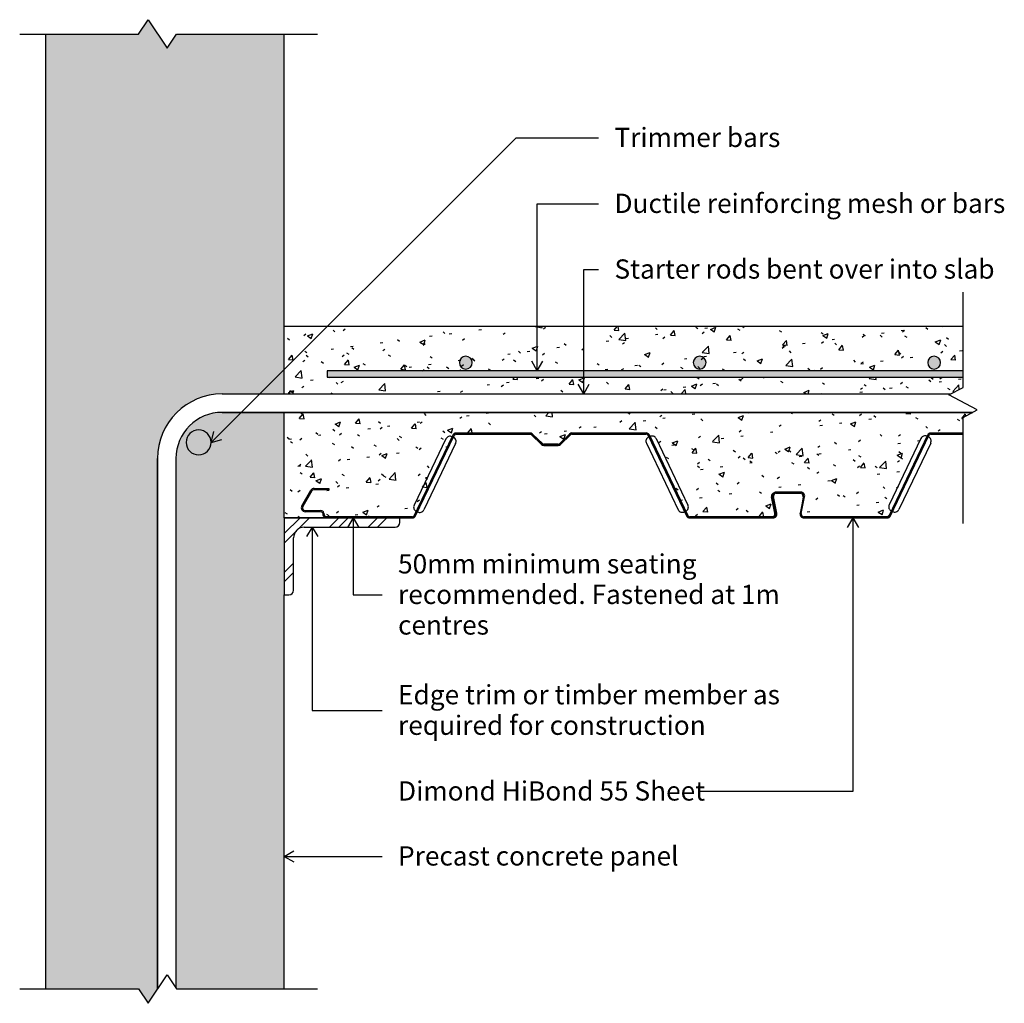
# Model space of a CAD drawing. Units: millimetres. Extents: x -316 to 324, y -319 to 319.
import ezdxf

# ---------------------------------------------------------------- set-up
doc = ezdxf.new("R2010")
doc.units = ezdxf.units.MM
for name, color, linetype in [('_annotate', 241, 'Continuous'), ('_hatch', 253, 'Continuous'), ('_lines', 3, 'Continuous')]:
    doc.layers.add(name, color=color, linetype=linetype)
doc.styles.add('Arial', font='arial.ttf', dxfattribs={"height": 12.5})

msp = doc.modelspace()

# ---------------------------------------------------------------- hatches: boundary and pattern name
at = {"layer": '_hatch'}
h = msp.add_hatch(dxfattribs=at)
h.set_pattern_fill('FP_2', style=0, pattern_type=2)
h.set_pattern_definition([(0, (-3445.363, -1228.794), (20.32, 5.08), [1.676, -13.564, 1.676, -13.564, -81.28]), (0, (-3445.363, -1228.794), (20.32, 5.08), [-30.48, 1.676, -28.804, 1.676, -13.564, -35.56]), (0, (-3445.363, -1228.794), (20.32, 5.08), [-76.2, 1.676, -8.484, 1.676, -23.724]), (120, (-3437.743, -1226.254), (-14.559409, 15.057636), [1.676, -13.564, 1.676, -13.564, -81.28]), (120, (-3437.743, -1226.254), (-14.559409, 15.057636), [-30.48, 1.676, -28.804, 1.676, -13.564, -35.56]), (120, (-3437.743, -1226.254), (-14.559409, 15.057636), [-76.2, 1.676, -8.484, 1.676, -23.724]), (240, (-3435.203, -1216.094), (-5.760591, -20.137636), [1.676, -13.564, 1.676, -13.564, -81.28]), (240, (-3435.203, -1216.094), (-5.760591, -20.137636), [-30.48, 1.676, -28.804, 1.676, -13.564, -35.56]), (240, (-3435.203, -1216.094), (-5.760591, -20.137636), [-76.2, 1.676, -8.484, 1.676, -23.724])])
h.paths.add_polyline_path([(-232.41, -319.35), (-226.24, -310.05), (-226.2, 34.92), (-225.87, 39.94), (-224.81, 45.28), (-223.04, 50.48), (-220.61, 55.41), (-217.56, 59.97), (-213.94, 64.11), (-209.8, 67.73), (-205.24, 70.78), (-200.31, 73.21), (-195.11, 74.98), (-189.77, 76.04), (-184.24, 76.41), (-143.91, 76.41), (-143.91, 310.11), (-213.89, 310.11), (-220.06, 300.82), (-232.41, 319.4), (-238.59, 310.11), (-298.91, 310.11), (-298.91, -310.05), (-238.59, -310.05)], flags=0)
h.paths.add_polyline_path([(-146.29, -310.05), (-143.91, -310.05), (-143.91, 64.41), (-184.24, 64.41), (-188.19, 64.15), (-192, 63.39), (-195.72, 62.12), (-199.24, 60.39), (-202.5, 58.21), (-205.45, 55.62), (-208.04, 52.67), (-210.22, 49.41), (-211.95, 45.89), (-213.22, 42.17), (-213.97, 38.36), (-214.24, 34.41), (-214.24, -309.52), (-213.89, -310.05)], flags=0)
h.paths.add_polyline_path([(-199.58, 36.82), (-201.67, 37.09), (-203.63, 37.9), (-205.31, 39.19), (-206.59, 40.87), (-207.4, 42.82), (-207.68, 44.92), (-207.4, 47.01), (-206.59, 48.97), (-205.31, 50.64), (-203.63, 51.93), (-201.67, 52.74), (-199.58, 53.02), (-197.48, 52.74), (-195.53, 51.93), (-193.85, 50.64), (-192.56, 48.97), (-191.75, 47.01), (-191.48, 44.92), (-191.75, 42.82), (-192.56, 40.87), (-193.85, 39.19), (-195.53, 37.9), (-197.48, 37.09)], flags=0)
h = msp.add_hatch(dxfattribs=at)
h.set_pattern_fill('FP_1', style=0, pattern_type=2)
h.set_pattern_definition([(50, (-3445.363, -1228.794), (36.4365, -3.18771), [3.81, -41.91]), (355, (-3445.363, -1228.794), (-7.04845, 38.21172), [3.048, -33.528]), (100.451, (-3442.327, -1229.06), (29.38857, 35.02294), [3.238, -35.618]), (46.184, (-3445.363, -1218.634), (54.21606, -8.40837), [5.715, -62.865]), (96.636, (-3440.845, -1219.335), (47.4805, 49.48544), [4.857, -53.427]), (351.184, (-3445.363, -1218.634), (47.48106, 49.4846), [4.572, -50.292]), (21, (-3440.283, -1221.174), (30.32265, -20.4528), [3.81, -41.91]), (326, (-3440.283, -1221.174), (12.3607, 36.83788), [3.048, -33.528]), (71.451, (-3437.756, -1222.878), (42.6833, 16.3839), [3.238, -35.618]), (37.5, (-3445.363, -1228.794), (0.618067, 16.91082), [1.676, -31.445, 1.676, -32.36, -33.655]), (37.5, (-3445.363, -1228.794), (0.618067, 16.91082), [-67.158, 1.676, -31.979]), (7.5, (-3445.363, -1228.794), (13.36414, 20.03578), [1.676, -17.729, 1.676, -30.683, -12.827]), (7.5, (-3445.363, -1228.794), (13.36414, 20.03578), [-51.765, 1.676, -11.151]), (327.5, (-3456.691, -1228.794), (27.11816, -1.14606), [1.676, -11.024, 1.676, -37.948, -52.578]), (327.5, (-3456.691, -1228.794), (27.11816, -1.14606), [-52.324, 1.676, -50.902]), (317.5, (-3461.77, -1228.794), (29.62579, 5.08507), [1.676, -14.834, 1.676, -24.638, -37.338]), (317.5, (-3461.77, -1228.794), (29.62579, 5.08507), [-42.824, 1.676, -35.662])])
h.paths.add_polyline_path([(-60.14, -4.05), (-34.11, 50.16), (-33.8, 50.46), (-33.44, 50.69), (-33.04, 50.83), (-32.62, 50.88), (15.93, 50.88), (16.41, 50.82), (16.86, 50.64), (17.25, 50.35), (23.6, 44.2), (23.99, 43.91), (24.44, 43.73), (24.92, 43.67), (33.71, 43.67), (34.2, 43.73), (34.65, 43.91), (35.03, 44.2), (41.53, 50.48), (41.92, 50.77), (42.37, 50.95), (42.85, 51.01), (91.67, 50.96), (92.07, 50.82), (92.43, 50.59), (92.73, 50.29), (92.96, 49.93), (118.32, -2.88), (118.62, -3.18), (118.98, -3.41), (119.38, -3.55), (119.81, -3.6), (172.45, -3.6), (173, -3.53), (173.52, -3.32), (173.96, -3), (174.31, -2.57), (174.55, -2.07), (174.65, -1.52), (174.61, -0.97), (172.51, 9.58), (172.48, 10.12), (172.57, 10.65), (172.8, 11.14), (173.15, 11.56), (173.58, 11.88), (174.09, 12.08), (174.62, 12.15), (190.83, 12.15), (191.36, 12.08), (191.87, 11.88), (192.3, 11.56), (192.65, 11.14), (192.88, 10.65), (192.97, 10.12), (192.94, 9.58), (191.28, -1.35), (191.31, -1.85), (191.45, -2.34), (191.7, -2.77), (192.06, -3.14), (192.48, -3.41), (192.96, -3.57), (193.47, -3.61), (193.97, -3.53), (194.43, -3.33), (247.71, -3.28), (248.11, -3.14), (248.47, -2.91), (248.77, -2.61), (249, -2.25), (274.17, 50.16), (274.47, 50.46), (274.83, 50.69), (275.24, 50.83), (275.66, 50.88), (296.84, 50.88), (296.84, 61.07), (303.19, 64.41), (-143.91, 64.41), (-143.91, -4.05)], flags=0)
h.paths.add_polyline_path([(287.54, 76.41), (288.84, 76.41), (296.84, 80.62), (296.84, 87.37), (-116.08, 87.37), (-116.08, 91.37), (296.84, 91.37), (296.84, 120.09), (-143.91, 120.09), (-143.91, 76.41), (267.2, 76.41)], flags=0)
h = msp.add_hatch(color=7, dxfattribs=at)
h.paths.add_polyline_path([(278.1, 92.49), (279.18, 92.63), (280.2, 93.05), (281.06, 93.71), (281.73, 94.58), (282.15, 95.59), (282.29, 96.68), (282.15, 97.76), (281.73, 98.78), (281.06, 99.64), (280.2, 100.31), (279.18, 100.73), (278.1, 100.87), (277.01, 100.73), (276, 100.31), (275.13, 99.64), (274.47, 98.78), (274.05, 97.76), (273.91, 96.68), (274.05, 95.59), (274.47, 94.58), (275.13, 93.71), (276, 93.05), (277.01, 92.63)], flags=0)
h.paths.add_polyline_path([(125.85, 92.49), (126.94, 92.63), (127.95, 93.05), (128.82, 93.71), (129.49, 94.58), (129.9, 95.59), (130.05, 96.68), (129.9, 97.76), (129.49, 98.78), (128.82, 99.64), (127.95, 100.31), (126.94, 100.73), (125.85, 100.87), (124.77, 100.73), (123.76, 100.31), (122.89, 99.64), (122.22, 98.78), (121.8, 97.76), (121.66, 96.68), (121.8, 95.59), (122.22, 94.58), (122.89, 93.71), (123.76, 93.05), (124.77, 92.63)], flags=0)
h.paths.add_polyline_path([(-26.03, 92.49), (-24.94, 92.63), (-23.93, 93.05), (-23.06, 93.71), (-22.39, 94.58), (-21.97, 95.59), (-21.83, 96.68), (-21.97, 97.76), (-22.39, 98.78), (-23.06, 99.64), (-23.93, 100.31), (-24.94, 100.73), (-26.03, 100.87), (-27.11, 100.73), (-28.12, 100.31), (-28.99, 99.64), (-29.66, 98.78), (-30.08, 97.76), (-30.22, 96.68), (-30.08, 95.59), (-29.66, 94.58), (-28.99, 93.71), (-28.12, 93.05), (-27.11, 92.63)], flags=0)
for color, points in [(256, [(296.84, 87.37), (296.84, 91.37), (-116.08, 91.37), (-116.08, 87.37), (292.73, 87.37)]), (7, [(-199.58, 36.82), (-197.48, 37.09), (-195.53, 37.9), (-193.85, 39.19), (-192.56, 40.87), (-191.75, 42.82), (-191.48, 44.92), (-191.75, 47.01), (-192.56, 48.97), (-193.85, 50.64), (-195.53, 51.93), (-197.48, 52.74), (-199.58, 53.02), (-201.67, 52.74), (-203.63, 51.93), (-205.31, 50.64), (-206.59, 48.97), (-207.4, 47.01), (-207.68, 44.92), (-207.4, 42.82), (-206.59, 40.87), (-205.31, 39.19), (-203.63, 37.9), (-201.67, 37.09)])]:
    msp.add_hatch(color=color, dxfattribs=at).paths.add_polyline_path(points, flags=0)
h = msp.add_hatch(dxfattribs=at)
h.set_pattern_fill('FP_3', color=256, angle=180, style=0, pattern_type=2)
h.set_pattern_definition([(45, (-3445.363, -1228.794), (-12.57236, 12.57236), []), (45, (-3445.363, -1209.744), (-12.57236, 12.57236), [])])
h.paths.add_polyline_path([(-143.91, -54.11), (-140.89, -54.11), (-140.12, -54.01), (-139.4, -53.72), (-138.79, -53.24), (-138.31, -52.62), (-138.02, -51.91), (-137.91, -51.13), (-137.91, -17.13), (-137.67, -15.32), (-136.98, -13.63), (-135.86, -12.18), (-134.41, -11.07), (-132.73, -10.37), (-130.91, -10.13), (-71.94, -10.13), (-71.16, -10.03), (-70.43, -9.73), (-69.8, -9.25), (-69.32, -8.62), (-69.02, -7.89), (-68.91, -7.11), (-68.91, -4.13), (-143.91, -4.13)], flags=0)

# ---------------------------------------------------------------- linework, layer by layer
at = {"layer": '_lines'}
for p, q in [((-238.59, 310.11), (-232.41, 319.4)), ((-232.41, 319.4), (-220.06, 300.82)), ((-315.74, 310.11), (-238.59, 310.11)), ((-298.91, 310.11), (-298.91, -310.05)), ((-220.06, 300.82), (-213.89, 310.11)), ((-213.89, 310.11), (-122.44, 310.11)), ((-143.91, 76.41), (-143.91, 310.11)), ((-191.48, 44.92), (6.6, 242.64)), ((6.6, 242.64), (60.13, 242.64)), ((20.36, 199.85), (60.13, 199.85)), ((20.36, 91.37), (20.36, 199.85)), ((50.52, 157.19), (60.13, 157.19)), ((50.52, 76.41), (50.52, 157.19)), ((296.84, 80.62), (296.84, 142.37)), ((296.84, 120.09), (-143.91, 120.09)), ((20.36, 91.37), (16.75, 97.62)), ((20.36, 91.37), (23.97, 97.62)), ((296.84, 91.37), (-116.08, 91.37)), ((-116.08, 91.37), (-116.08, 87.37)), ((-116.08, 87.37), (296.84, 87.37)), ((50.52, 76.41), (46.91, 82.66)), ((50.52, 76.41), (54.13, 82.66)), ((287.54, 75.73), (296.84, 80.62)), ((-184.24, 76.41), (-143.91, 76.41)), ((-184.24, 76.41), (288.84, 76.41)), ((-143.91, 76.41), (288.84, 76.41)), ((306.13, 65.95), (287.54, 75.73)), ((-143.91, 64.41), (-184.24, 64.41)), ((-184.24, 64.41), (303.19, 64.41)), ((303.19, 64.41), (-143.91, 64.41)), ((-143.91, -4.13), (-143.91, 64.41)), ((296.84, 61.07), (306.13, 65.95)), ((296.84, -7.8), (296.84, 61.07)), ((-191.48, 44.92), (-189.6, 51.89)), ((-191.48, 44.92), (-184.51, 46.78)), ((-60.14, -4.05), (-34.33, 49.8)), ((-38.96, 47.24), (-59.62, 4.14)), ((-34.39, 49.68), (-59.39, -2.5)), ((-58.67, -2.84), (-33.67, 49.34)), ((-32.62, 50.88), (15.93, 50.88)), ((15.7, 50.98), (-32.33, 50.98)), ((-32.33, 50.18), (15.7, 50.18)), ((16.72, 49.76), (23.14, 43.56)), ((17.25, 50.35), (23.6, 44.2)), ((23.7, 44.13), (17.28, 50.34)), ((41.36, 50.34), (34.94, 44.13)), ((35.03, 44.2), (41.53, 50.48)), ((35.5, 43.56), (41.91, 49.76)), ((42.85, 51.01), (91.24, 51.01)), ((90.97, 50.98), (42.94, 50.98)), ((42.94, 50.18), (90.97, 50.18)), ((92.3, 49.34), (117.31, -2.84)), ((92.96, 49.93), (118.09, -2.52)), ((118.03, -2.5), (93.02, 49.68)), ((97.55, 47.34), (118.2, 4.24)), ((269.51, 47.51), (248.86, 4.41)), ((273.96, 49.68), (248.95, -2.49)), ((249, -2.25), (273.95, 49.8)), ((249.67, -2.84), (274.68, 49.34)), ((275.66, 50.88), (296.84, 50.88)), ((296.84, 50.98), (276.01, 50.98)), ((276.01, 50.18), (296.84, 50.18)), ((-32.63, 44.2), (-53.29, 1.1)), ((33.91, 43.72), (24.72, 43.72)), ((24.72, 42.92), (33.91, 42.92)), ((24.92, 43.67), (33.71, 43.67)), ((91.22, 44.31), (111.88, 1.21)), ((275.84, 44.48), (255.18, 1.38)), ((-226.24, -310.05), (-226.24, 34.41)), ((-226.24, 34.41), (-226.24, -310.05)), ((-214.24, 34.41), (-214.24, -309.52)), ((-214.24, 34.41), (-214.24, -309.52)), ((-132.55, 3.66), (-126.7, 13.8)), ((-126, 13.4), (-131.85, 3.26)), ((-114.95, 14.13), (-124.87, 14.13)), ((-124.56, 14.93), (-114.95, 14.93)), ((-114.95, 14.93), (-114.95, 14.13)), ((174.61, -0.97), (172.51, 9.58)), ((173.01, 9.66), (175.18, -1.27)), ((175.96, -1.12), (173.79, 9.82)), ((174.62, 12.15), (190.83, 12.15)), ((183.5, 12.68), (175.49, 12.68)), ((175.49, 11.88), (183.5, 11.88)), ((191.51, 12.68), (183.5, 12.68)), ((183.5, 11.88), (191.51, 11.88)), ((193.2, 9.82), (191.03, -1.12)), ((192.94, 9.58), (191.28, -1.35)), ((191.81, -1.27), (193.98, 9.66)), ((-130.36, 0.67), (-120.35, 0.67)), ((-143.91, -4.05), (-60.14, -4.05)), ((-68.91, -4.13), (-143.91, -4.13)), ((-143.91, -4.13), (-143.91, -54.11)), ((-120.35, -0.13), (-130.36, -0.13)), ((-118.98, -1.05), (-118.81, -2.4)), ((-118.17, -0.95), (-117.99, -2.35)), ((-60.73, -3.33), (-116.59, -3.33)), ((-99.19, -4.13), (-102.8, -10.38)), ((-99.19, -4.13), (-95.58, -10.38)), ((-99.19, -4.13), (-99.19, -54.11)), ((-68.91, -7.11), (-68.91, -4.13)), ((-68.91, -4.14), (-60.73, -4.14)), ((173.49, -3.33), (119.36, -3.33)), ((119.36, -4.14), (173.49, -4.14)), ((119.81, -3.6), (172.45, -3.6)), ((247.62, -3.33), (193.56, -3.33)), ((193.57, -4.13), (247.62, -4.13)), ((194.43, -3.33), (247.29, -3.33)), ((225.3, -4.13), (221.7, -10.38)), ((225.3, -4.13), (228.91, -10.38)), ((225.3, -4.13), (225.3, -181.73)), ((-130.91, -10.13), (-71.94, -10.13)), ((-125.8, -10.05), (-129.41, -16.3)), ((-125.8, -10.05), (-122.19, -16.3)), ((-125.8, -10.05), (-125.8, -129.15)), ((-137.91, -51.13), (-137.91, -17.13)), ((-143.91, -310.05), (-143.91, -54.11)), ((-143.91, -54.11), (-140.89, -54.11)), ((-99.19, -54.11), (-80.41, -54.11)), ((-125.8, -129.15), (-80.41, -129.15)), ((225.3, -181.73), (125.11, -181.73)), ((-143.91, -223.93), (-137.66, -220.32)), ((-143.91, -223.93), (-137.66, -227.54)), ((-143.91, -223.93), (-80.41, -223.93)), ((-232.41, -319.35), (-220.06, -300.76)), ((-220.06, -300.76), (-213.89, -310.05)), ((-315.74, -310.05), (-238.59, -310.05)), ((-238.59, -310.05), (-232.41, -319.35)), ((-213.89, -310.05), (-122.44, -310.05))]:
    msp.add_line(p, q, dxfattribs=at)
for centre, radius, start, end in [((-26.03, 96.68), 4.19, 0, 180), ((-26.03, 96.68), 4.19, 180, 0), ((125.85, 96.68), 4.19, 0, 180), ((125.85, 96.68), 4.19, 180, 0), ((278.1, 96.68), 4.19, 0, 180), ((278.1, 96.68), 4.19, 180, 0), ((-184.24, 34.41), 42, 90, 180), ((-184.24, 34.41), 42, 90, 180), ((-184.24, 34.41), 30, 90, 180), ((-184.24, 34.41), 30, 90, 180), ((-199.58, 44.92), 8.1, 90, 270), ((-199.58, 44.92), 8.1, 270, 90), ((-36.25, 45.94), 3, 63.16781, 154.39334), ((-32.33, 48.7), 2.28, 90, 154.39334), ((-32.62, 48.98), 1.9, 90, 154.39334), ((-35.32, 45.49), 2.98, 334.39334, 67.60666), ((-32.33, 48.7), 1.48, 90, 154.39334), ((15.7, 48.7), 2.28, 45.97102, 90), ((15.7, 48.7), 1.48, 45.97102, 90), ((15.93, 48.98), 1.9, 45.97102, 90), ((42.94, 48.7), 2.28, 90, 134.02898), ((42.85, 49.11), 1.9, 90, 134.02898), ((42.94, 48.7), 1.48, 90, 134.02898), ((93.91, 45.6), 2.98, 112.39339, 205.60666), ((90.97, 48.7), 2.28, 25.60666, 90), ((90.97, 48.7), 1.48, 25.60666, 90), ((91.24, 49.11), 1.9, 25.60666, 90), ((94.84, 46.04), 3, 25.60666, 116.83225), ((272.22, 46.21), 3, 63.16781, 154.39334), ((275.66, 48.98), 1.9, 90, 154.39334), ((276.01, 48.7), 2.28, 90, 154.39334), ((273.15, 45.77), 2.98, 334.39334, 67.60666), ((276.01, 48.7), 1.48, 90, 154.39334), ((24.72, 45.19), 2.28, 225.97102, 270), ((24.92, 45.56), 1.9, 225.97102, 270), ((24.72, 45.19), 1.48, 225.97102, 270), ((33.71, 45.56), 1.9, 270, 314.02898), ((33.91, 45.19), 1.48, 270, 314.02898), ((33.91, 45.19), 2.28, 270, 314.02898), ((-124.72, 12.66), 2.28, 85.84645, 150), ((-124.72, 12.66), 1.48, 95.84654, 150), ((174.62, 10), 2.15, 90, 191.23439), ((175.49, 10.16), 2.53, 90, 191.23003), ((175.49, 10.16), 1.73, 90, 191.23003), ((190.83, 10), 2.15, 348.76997, 90), ((191.51, 10.16), 2.53, 348.76997, 90), ((191.51, 10.16), 1.73, 348.76997, 90), ((-130.36, 2.4), 2.53, 150, 270), ((-130.36, 2.4), 1.73, 150, 270), ((-120.35, -1.61), 2.28, 16.79697, 90), ((-56.91, 2.84), 3, 154.39334, 245.61887), ((-56, 2.4), 3, 241.60666, 334.39334), ((114.58, 2.5), 3, 205.60666, 298.39328), ((115.5, 2.94), 3, 294.38107, 25.60666), ((251.56, 3.11), 3, 154.39334, 245.61887), ((252.48, 2.67), 3, 241.60666, 334.39334), ((-120.35, -1.61), 1.48, 22.01336, 90), ((-116.59, -1.86), 2.28, 193.88863, 269.91467), ((-116.59, -1.86), 1.48, 199.30407, 270), ((-60.73, -1.86), 1.48, 270, 334.39334), ((-60.73, -1.86), 2.28, 270, 334.39334), ((119.36, -1.86), 2.28, 205.60666, 270), ((119.36, -1.86), 1.48, 205.60666, 270), ((119.81, -1.7), 1.9, 205.60666, 270), ((172.45, -1.4), 2.2, 270, 11.23439), ((173.5, -1.62), 2.52, 269.78681, 11.46122), ((173.5, -1.62), 1.72, 269.74212, 11.50996), ((193.5, -1.62), 2.52, 168.53878, 271.69546), ((193.38, -1.5), 2.11, 175.82958, 299.77536), ((193.5, -1.62), 1.72, 168.49004, 272.05287), ((247.29, -1.43), 1.9, 270, 334.39334), ((247.62, -1.86), 1.48, 270, 334.39334), ((247.62, -1.86), 2.28, 270, 334.39334), ((-130.91, -17.13), 7, 90, 180), ((-71.94, -7.11), 3.03, 270, 0), ((-140.89, -51.13), 2.98, 270, 0)]:
    msp.add_arc(centre, radius, start, end, dxfattribs=at)

# ---------------------------------------------------------------- texts
at = {"layer": '_annotate', "char_height": 12.5, "attachment_point": 1, "style": 'Arial'}
for s, insert, width in [('Trimmer bars', (70.5, 249.19), 127.0675), ('Ductile reinforcing mesh or bars', (70.5, 206.4), 297.4261), ('Starter rods bent over into slab', (70.5, 163.74), 288.6075), ('50mm minimum seating', (-70.04, -27.71), 224.4725), ('recommended. Fastened at 1m', (-70.04, -47.56), 293.8185), ('centres', (-70.04, -67.4), 69.346), ('Edge trim or timber member as', (-70.04, -112.68), 293.4176), ('required for construction', (-70.04, -132.52), 226.8776), ('Dimond HiBond 55 Sheet', (-70.04, -175.18), 236.097), ('Precast concrete panel', (-70.04, -217.38), 215.6539)]:
    msp.add_mtext(s, dxfattribs=dict(at, insert=insert, width=width))

doc.saveas('drawing.dxf')
